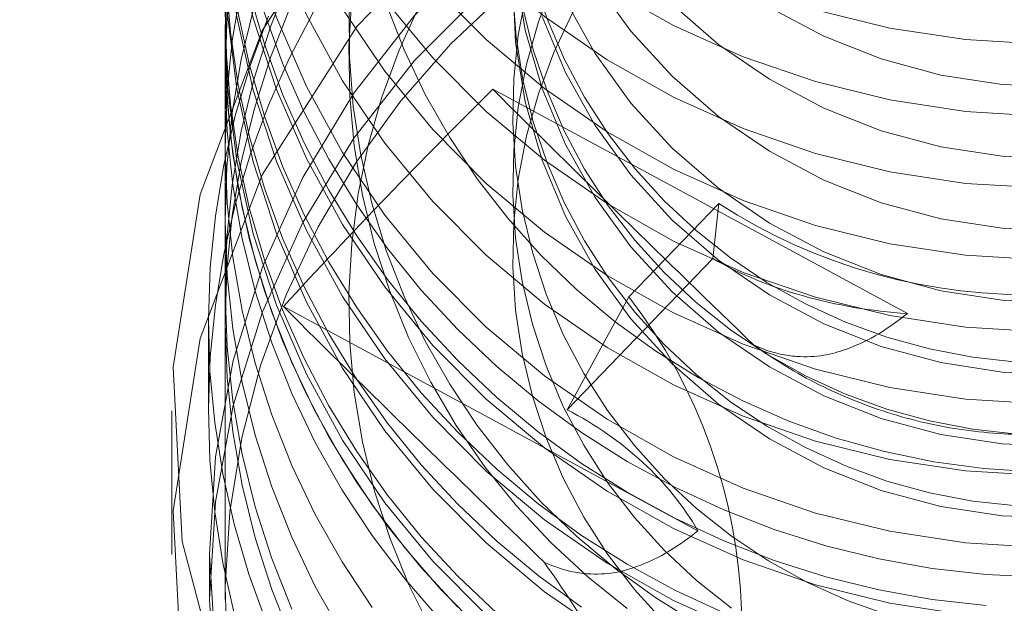
# Model space of a CAD drawing. Units: inches. Extents: x 2.25 to 9.72, y 1.04 to 8.25.
# Drawn here: x 4.09 to 4.09, y 2.42 to 2.43 of the extents above; entities that cross this region are included whole.
import ezdxf

# ---------------------------------------------------------------- set-up
doc = ezdxf.new("R2010")
doc.units = ezdxf.units.IN
doc.header["$MEASUREMENT"] = 0

msp = doc.modelspace()

# ---------------------------------------------------------------- linework, layer by layer
at = {"color": 7, "linetype": 'Continuous', "lineweight": 15}
for p, q in [((4.086308254093163, 2.425510739998793), (4.086308254093163, 2.421903413099824)), ((4.087987406704801, 2.425103896912285), (4.090588429031173, 2.423696829581642)), ((4.089404589023668, 2.424386725999898), (4.088840461866493, 2.423801523687431)), ((4.089404589023668, 2.424386725999898), (4.089367063017665, 2.424041906485516)), ((4.088453447565572, 2.423094159389015), (4.089367063017665, 2.424041906485516)), ((4.088840461866493, 2.423801523687431), (4.088453447565572, 2.423094159389015)), ((4.086673820824188, 2.423741236942486), (4.089274843150559, 2.422334169611843)), ((4.086204087426498, 2.423646202907888), (4.086204087426498, 2.423087067238548)), ((4.08597492075983, 2.423087067238548), (4.08597492075983, 2.422185235513806)), ((4.086210415524202, 2.422185235513806), (4.086210415524202, 2.421903413099824))]:
    msp.add_line(p, q, dxfattribs=at)
at = {"color": 7, "linetype": 'Continuous', "lineweight": 15, "flags": 128}
for points in [[(4.086308911179466, 2.430100667380625), (4.086323492866768, 2.429631208948737), (4.08638238020582, 2.429165066680098), (4.08648507079061, 2.428706217536186), (4.086630688501272, 2.428258576256112), (4.086817990978847, 2.427825961957443), (4.087045380224634, 2.42741206555284), (4.087310916233764, 2.427020418260491), (4.087612333546632, 2.426654361477004), (4.087947060577003, 2.426317018269788), (4.088312241551874, 2.426011266732142), (4.088704760875925, 2.42573971542838), (4.089121269712685, 2.425504681138481), (4.089558214555614, 2.425308169092135), (4.090011867545374, 2.425151855860832), (4.09047835827461, 2.425037075053949), (4.090953706808902, 2.42496480594086), (4.091433857642157, 2.424935665096153)], [(4.086323492866768, 2.430082124811108), (4.08638238020582, 2.429615982542469), (4.08648507079061, 2.429157133398557), (4.086630688501272, 2.428709492118483), (4.086817990978847, 2.428276877819814), (4.087045380224634, 2.427862981415211), (4.087310916233764, 2.427471334122862), (4.087612333546632, 2.427105277339375), (4.087947060577003, 2.426767934132159), (4.088312241551873, 2.426462182594512), (4.088704760875925, 2.426190631290751), (4.089121269712685, 2.425955597000852), (4.089558214555614, 2.425759084954506), (4.090011867545374, 2.425602771723204), (4.09047835827461, 2.425487990916321), (4.090953706808902, 2.42541572180323), (4.091433857642157, 2.425386580958524)], [(4.087410627900772, 2.429991877668732), (4.087132483463243, 2.429608662619942), (4.086891742654939, 2.429202026705684), (4.08669045939155, 2.428775439200201), (4.086530350950911, 2.42833253959768), (4.086412783321784, 2.427877106561368), (4.086338759549728, 2.427413025685349), (4.086308911179466, 2.426944256344027), (4.086323492866768, 2.42647479791214), (4.08638238020582, 2.4260086556435), (4.08648507079061, 2.425549806499589), (4.086630688501272, 2.425102165219514), (4.086817990978847, 2.424669550920846), (4.087045380224634, 2.424255654516243), (4.087310916233764, 2.423864007223894), (4.087612333546632, 2.423497950440407), (4.087947060577003, 2.42316060723319), (4.088312241551874, 2.422854855695544), (4.088704760875925, 2.422583304391783), (4.089121269712685, 2.422348270101884), (4.089558214555614, 2.422151758055537), (4.090011867545374, 2.421995444824235), (4.09047835827461, 2.421880664017352), (4.090953706808902, 2.421808394904262)], [(4.088480792041512, 2.42994529569406), (4.088325020925295, 2.429597643094057), (4.088210856759292, 2.429234920918138), (4.088139787848, 2.428861857804579), (4.088112740683363, 2.428483317201592), (4.088130067866535, 2.428104233964838), (4.088191543511186, 2.427729550024045), (4.088296366188272, 2.427364149957383), (4.088443169373892, 2.42701279731353), (4.088630039264015, 2.426680072511523), (4.088854539723842, 2.426370313127993), (4.089113744046551, 2.426087557350221), (4.089404273107393, 2.425835491332188), (4.089722339415752, 2.425617401139925), (4.09006379649088, 2.425436129912615), (4.090424192917612, 2.425294040797923), (4.090798830377368, 2.425192986144758), (4.091182824897929, 2.425134283355066), (4.091571170523473, 2.425118697709486)], [(4.087723802937253, 2.429897486534003), (4.087410627900772, 2.429540961806361), (4.087132483463243, 2.429157746757571), (4.086891742654939, 2.428751110843313), (4.08669045939155, 2.42832452333783), (4.086530350950911, 2.427881623735309), (4.086412783321784, 2.427426190698997), (4.086338759549728, 2.426962109822978), (4.086308911179466, 2.426493340481656), (4.086323492866768, 2.426023882049769), (4.08638238020582, 2.42555773978113), (4.08648507079061, 2.425098890637218), (4.086630688501272, 2.424651249357143), (4.086817990978847, 2.424218635058474), (4.087045380224634, 2.423804738653871), (4.087310916233764, 2.423413091361523), (4.087612333546632, 2.423047034578035), (4.087947060577003, 2.422709691370819), (4.088312241551873, 2.422403939833173), (4.088704760875925, 2.422132388529412), (4.089121269712685, 2.421897354239513), (4.089558214555614, 2.421700842193166)], [(4.088845437436489, 2.429875961736977), (4.088444281138099, 2.429616719991517), (4.088069336673698, 2.429322447472487), (4.087723802937253, 2.428995654809261), (4.087410627900772, 2.428639130081619), (4.087132483463243, 2.428255915032829), (4.086891742654939, 2.427849279118571), (4.08669045939155, 2.427422691613088), (4.086530350950911, 2.426979792010567), (4.086412783321784, 2.426524358974255), (4.086338759549728, 2.426060278098236), (4.086308911179466, 2.425591508756914), (4.086323492866768, 2.425122050325026), (4.08638238020582, 2.424655908056387), (4.08648507079061, 2.424197058912476), (4.086630688501272, 2.423749417632401), (4.086817990978847, 2.423316803333732), (4.087045380224634, 2.422902906929129), (4.087310916233764, 2.422511259636781), (4.087612333546632, 2.422145202853293), (4.087947060577003, 2.421807859646077)], [(4.088676139393224, 2.42982243067247), (4.088480792041512, 2.429494379831689), (4.088325020925295, 2.429146727231686), (4.088210856759292, 2.428784005055767), (4.088139787848, 2.428410941942208), (4.088112740683363, 2.42803240133922), (4.088130067866535, 2.427653318102468), (4.088191543511186, 2.427278634161674), (4.088296366188272, 2.426913234095012), (4.088443169373892, 2.426561881451159), (4.088630039264015, 2.426229156649152), (4.088854539723842, 2.425919397265622), (4.089113744046551, 2.425636641487849), (4.089404273107393, 2.425384575469817), (4.089722339415752, 2.425166485277555), (4.09006379649088, 2.424985214050244), (4.090424192917612, 2.424843124935553), (4.090798830377368, 2.424742070282387), (4.091182824897929, 2.424683367492695), (4.091571170523473, 2.424667781847115)], [(4.088069336673698, 2.429773363334858), (4.087723802937253, 2.429446570671632), (4.087410627900772, 2.42909004594399), (4.087132483463243, 2.4287068308952), (4.086891742654939, 2.428300194980942), (4.08669045939155, 2.427873607475459), (4.086530350950911, 2.427430707872938), (4.086412783321784, 2.426975274836626), (4.086338759549728, 2.426511193960607), (4.086308911179466, 2.426042424619285), (4.086323492866768, 2.425572966187398), (4.08638238020582, 2.425106823918759), (4.08648507079061, 2.424647974774847), (4.086630688501272, 2.424200333494773), (4.086817990978847, 2.423767719196103), (4.087045380224634, 2.4233538227915), (4.087310916233764, 2.422962175499152), (4.087612333546632, 2.422596118715665), (4.087947060577003, 2.422258775508448), (4.088312241551874, 2.421953023970802), (4.088704760875925, 2.421681472667041)], [(4.089471798153004, 2.42974598262273), (4.089174893459973, 2.429501100065536), (4.088908516328955, 2.429224771384888), (4.088676139393224, 2.428920598947728), (4.088480792041512, 2.428592548106947), (4.088325020925295, 2.428244895506944), (4.088210856759292, 2.427882173331025), (4.088139787848, 2.427509110217466), (4.088112740683363, 2.427130569614478), (4.088130067866535, 2.426751486377726), (4.088191543511186, 2.426376802436931), (4.088296366188272, 2.42601140237027), (4.088443169373892, 2.425660049726417), (4.088630039264015, 2.42532732492441), (4.088854539723842, 2.42501756554088), (4.089113744046551, 2.424734809763108), (4.089404273107393, 2.424482743745075), (4.089722339415752, 2.424264653552812), (4.09006379649088, 2.424083382325502), (4.090424192917612, 2.42394129321081), (4.090798830377368, 2.423840238557645), (4.091182824897929, 2.423781535767953), (4.091571170523473, 2.423765950122373)], [(4.088703195801256, 2.429665940949849), (4.088416719668016, 2.429472925442405), (4.088144088296692, 2.429261660030515), (4.087886519325168, 2.429033088276797), (4.087645163118997, 2.428788231038188), (4.087421097633585, 2.428528181906555), (4.087215323599784, 2.428254102324449), (4.08702876005438, 2.427967216397817), (4.086862240235457, 2.42766880542885), (4.08671650786095, 2.427360202193376), (4.08659221380702, 2.427042784988358), (4.086489913201083, 2.426717971476089), (4.086410062942481, 2.426387212352564), (4.086353019661852, 2.426051984868323), (4.086319038128336, 2.425713786230686), (4.086308270111709, 2.42537412691687), (4.086320763704548, 2.425034523927822), (4.086356463107435, 2.424696494012932), (4.08641520887817, 2.424361546895858), (4.086496738643881, 2.424031178531735)], [(4.086530350950911, 2.429685287184793), (4.086412783321784, 2.429229854148481), (4.086338759549728, 2.428765773272462), (4.086308911179466, 2.42829700393114), (4.086323492866768, 2.427827545499253), (4.08638238020582, 2.427361403230614), (4.08648507079061, 2.426902554086702), (4.086630688501272, 2.426454912806628), (4.086817990978847, 2.426022298507958), (4.087045380224634, 2.425608402103356), (4.087310916233764, 2.425216754811007), (4.087612333546632, 2.42485069802752), (4.087947060577003, 2.424513354820304), (4.088312241551873, 2.424207603282657), (4.088704760875925, 2.423936051978896), (4.089121269712685, 2.423701017688997), (4.089558214555614, 2.423504505642651), (4.090011867545374, 2.423348192411348), (4.09047835827461, 2.423233411604465), (4.090953706808902, 2.423161142491375), (4.091433857642156, 2.423132001646669)], [(4.086412783321784, 2.429680770010852), (4.086338759549728, 2.429216689134833), (4.086308911179466, 2.428747919793512), (4.086323492866768, 2.428278461361624), (4.08638238020582, 2.427812319092985), (4.08648507079061, 2.427353469949073), (4.086630688501272, 2.426905828668999), (4.086817990978847, 2.42647321437033), (4.087045380224634, 2.426059317965727), (4.087310916233764, 2.425667670673378), (4.087612333546632, 2.425301613889891), (4.087947060577003, 2.424964270682675), (4.088312241551873, 2.424658519145029), (4.088704760875925, 2.424386967841267), (4.089121269712685, 2.424151933551368), (4.089558214555614, 2.423955421505022), (4.090011867545374, 2.42379910827372), (4.09047835827461, 2.423684327466836), (4.090953706808902, 2.423612058353746), (4.091433857642156, 2.42358291750904)], [(4.08669045939155, 2.429677270924943), (4.086530350950911, 2.429234371322422), (4.086412783321784, 2.42877893828611), (4.086338759549728, 2.428314857410091), (4.086308911179466, 2.427846088068769), (4.086323492866768, 2.427376629636881), (4.086382380205821, 2.426910487368243), (4.08648507079061, 2.426451638224331), (4.086630688501272, 2.426003996944257), (4.086817990978847, 2.425571382645587), (4.087045380224634, 2.425157486240984), (4.087310916233764, 2.424765838948636), (4.087612333546632, 2.424399782165149), (4.087947060577003, 2.424062438957932), (4.088312241551874, 2.423756687420286), (4.088704760875925, 2.423485136116525), (4.089121269712685, 2.423250101826626), (4.089558214555614, 2.423053589780279), (4.090011867545374, 2.422897276548977), (4.09047835827461, 2.422782495742094), (4.090953706808902, 2.422710226629004), (4.091433857642157, 2.422681085784298)], [(4.086338759549728, 2.429667604997204), (4.086308911179466, 2.429198835655883), (4.086323492866768, 2.428729377223995), (4.08638238020582, 2.428263234955356), (4.08648507079061, 2.427804385811444), (4.086630688501272, 2.42735674453137), (4.086817990978847, 2.426924130232701), (4.087045380224634, 2.426510233828098), (4.087310916233764, 2.426118586535749), (4.087612333546632, 2.425752529752262), (4.087947060577003, 2.425415186545045), (4.088312241551873, 2.425109435007399), (4.088704760875925, 2.424837883703638), (4.089121269712685, 2.424602849413739), (4.089558214555614, 2.424406337367393), (4.090011867545374, 2.424250024136091), (4.09047835827461, 2.424135243329208), (4.090953706808902, 2.424062974216117), (4.091433857642157, 2.424033833371411)], [(4.087900978929353, 2.429691565703902), (4.087663531653892, 2.429452862548087), (4.087442583754781, 2.429199508797355), (4.087239081364844, 2.428932589351363), (4.087053895912558, 2.428653247200157), (4.08688782039046, 2.428362678529714), (4.086741565959431, 2.42806212759969), (4.086615758903399, 2.427752881415308), (4.086510937947492, 2.427436264216207), (4.086427551951135, 2.427113631805839), (4.086365957985967, 2.42678636574572), (4.086326419806801, 2.42645586743936), (4.086309106722193, 2.426123552131247), (4.086314092869427, 2.425790842846546), (4.086341356897056, 2.425459164297496)], [(4.088421238167748, 2.429670082827333), (4.088153908795477, 2.429463680238871), (4.087900978929353, 2.429240649841531), (4.087663531653892, 2.429001946685716), (4.087442583754781, 2.428748592934984), (4.087239081364844, 2.428481673488992), (4.087053895912558, 2.428202331337786), (4.08688782039046, 2.427911762667343), (4.086741565959431, 2.427611211737319), (4.086615758903399, 2.427301965552937), (4.086510937947492, 2.426985348353836), (4.086427551951135, 2.426662715943468), (4.086365957985967, 2.426335449883349), (4.086326419806801, 2.426004951576989), (4.086309106722193, 2.425672636268875), (4.086314092869427, 2.425339926984176), (4.086341356897056, 2.425008248435125)], [(4.088701822300751, 2.429665079938527), (4.088421238167748, 2.429476189006514), (4.088153908795477, 2.429269786418051), (4.087900978929353, 2.429046756020712), (4.087663531653892, 2.428808052864896), (4.087442583754781, 2.428554699114164), (4.087239081364844, 2.428287779668173), (4.087053895912558, 2.428008437516967), (4.08688782039046, 2.427717868846524), (4.086741565959431, 2.4274173179165), (4.086615758903399, 2.427108071732118), (4.086510937947492, 2.426791454533016), (4.086427551951135, 2.426468822122649), (4.086365957985967, 2.42614155606253), (4.086326419806801, 2.42581105775617), (4.086309106722193, 2.425478742448056), (4.086314092869427, 2.425146033163356), (4.086341356897056, 2.424814354614306)], [(4.090395911625587, 2.429670539281396), (4.09009282824834, 2.4295818186495), (4.089797000021509, 2.429472214868142), (4.089509934417928, 2.429342286453068), (4.089233094258114, 2.429192695489701), (4.088967890256063, 2.429024204259298), (4.088715673830579, 2.42883767135455), (4.088477730218751, 2.428634047304381), (4.088255271926687, 2.428414369730277), (4.088049432550849, 2.4281797580588), (4.087861261001515, 2.42793140781725), (4.087691716157766, 2.427670584541531), (4.087541661981263, 2.427398617327271), (4.087411863113696, 2.427116892057052), (4.08730298098034, 2.426826844338275), (4.087215570419588, 2.42652995218763), (4.087150076855622, 2.426227728499462), (4.087106834028631, 2.425921713336411), (4.08708606229415, 2.425613466081602), (4.087087867500176, 2.425304557492389), (4.087112240447794, 2.424996561696136)], [(4.088908516328955, 2.429675687247259), (4.088676139393224, 2.429371514810099), (4.088480792041512, 2.429043463969318), (4.088325020925295, 2.428695811369315), (4.088210856759292, 2.428333089193396), (4.088139787848, 2.427960026079837), (4.088112740683363, 2.427581485476849), (4.088130067866535, 2.427202402240097), (4.088191543511186, 2.426827718299303), (4.088296366188272, 2.426462318232641), (4.088443169373892, 2.426110965588788), (4.088630039264015, 2.425778240786781), (4.088854539723842, 2.425468481403251), (4.089113744046551, 2.425185725625479), (4.089404273107393, 2.424933659607446), (4.089722339415752, 2.424715569415183), (4.09006379649088, 2.424534298187873), (4.090424192917612, 2.424392209073182), (4.090798830377368, 2.424291154420016), (4.091182824897929, 2.424232451630324), (4.091571170523473, 2.424216865984743)], [(4.089002237224453, 2.429645950677917), (4.088703195801256, 2.429472047129029), (4.088416719668016, 2.429279031621585), (4.088144088296692, 2.429067766209696), (4.087886519325168, 2.428839194455978), (4.087645163118997, 2.428594337217369), (4.087421097633585, 2.428334288085736), (4.087215323599784, 2.42806020850363), (4.08702876005438, 2.427773322576998), (4.086862240235457, 2.427474911608031), (4.08671650786095, 2.427166308372556), (4.08659221380702, 2.426848891167539), (4.086489913201083, 2.42652407765527), (4.086410062942481, 2.426193318531745), (4.086353019661852, 2.425858091047503), (4.086319038128336, 2.425519892409867), (4.086308270111709, 2.425180233096051), (4.086320763704548, 2.424840630107003), (4.086356463107435, 2.424502600192112), (4.08641520887817, 2.424167653075038), (4.086496738643881, 2.423837284710915)], [(4.086891742654938, 2.429652942568055), (4.08669045939155, 2.429226355062572), (4.086530350950911, 2.428783455460051), (4.086412783321784, 2.428328022423739), (4.086338759549728, 2.42786394154772), (4.086308911179466, 2.427395172206399), (4.086323492866768, 2.426925713774511), (4.08638238020582, 2.426459571505872), (4.08648507079061, 2.42600072236196), (4.086630688501272, 2.425553081081885), (4.086817990978847, 2.425120466783217), (4.087045380224634, 2.424706570378614), (4.087310916233764, 2.424314923086265), (4.087612333546632, 2.423948866302778), (4.087947060577003, 2.423611523095562), (4.088312241551873, 2.423305771557915), (4.088704760875925, 2.423034220254154), (4.089121269712685, 2.422799185964255), (4.089558214555614, 2.422602673917909), (4.090011867545374, 2.422446360686607), (4.09047835827461, 2.422331579879724), (4.090953706808902, 2.422259310766633), (4.091433857642156, 2.422230169921927)], [(4.086308911179466, 2.429649751518254), (4.086323492866768, 2.429180293086366), (4.08638238020582, 2.428714150817727), (4.08648507079061, 2.428255301673815), (4.086630688501272, 2.427807660393741), (4.086817990978847, 2.427375046095072), (4.087045380224634, 2.426961149690469), (4.087310916233764, 2.42656950239812), (4.087612333546632, 2.426203445614633), (4.087947060577003, 2.425866102407416), (4.088312241551873, 2.425560350869771), (4.088704760875925, 2.425288799566009), (4.089121269712685, 2.42505376527611), (4.089558214555614, 2.424857253229764), (4.090011867545374, 2.424700939998461), (4.09047835827461, 2.424586159191578), (4.090953706808902, 2.424513890078488), (4.091433857642156, 2.424484749233782)], [(4.091340995660151, 2.429125088239233), (4.091064482432577, 2.429100071447006), (4.090790977889145, 2.429053133750976), (4.090522302157468, 2.428984587513767), (4.09026024323021, 2.428894888899278), (4.090006545066295, 2.428784634836989), (4.089762895985149, 2.428654559049495), (4.089530917431206, 2.428505527169698), (4.089312153183469, 2.428338530980173), (4.089108059081914, 2.428154681813007), (4.088919993339113, 2.427955203154075), (4.088749207501555, 2.42774142250094), (4.088596838120812, 2.427514762528577), (4.088463899189974, 2.427276731621707), (4.088351275395692, 2.427028913836742), (4.088259716230735, 2.426772958360154), (4.08818983100624, 2.426510568533411), (4.088142084796845, 2.426243490517518), (4.088116795345698, 2.425973501672605), (4.088114130949921, 2.425702398729891), (4.088134109340631, 2.42543198583473)], [(4.096491920916618, 2.425469734816855), (4.095898802968693, 2.426398748544819), (4.095126276601583, 2.427192181650997), (4.094205969135523, 2.4278175508908), (4.093175558066307, 2.428249253574071), (4.092077228544177, 2.428469615742234), (4.090955946308816, 2.428469615742234), (4.089857616786686, 2.428249253574071), (4.08882720571747, 2.4278175508908), (4.087906898251411, 2.427192181650997), (4.087134371884301, 2.426398748544819), (4.086541253936375, 2.425469734816855), (4.086151826726113, 2.424443174398285), (4.085982033449257, 2.423361094793258), (4.086038825462512, 2.422267796467946), (4.086319877694182, 2.421208039184242), (4.08681368383288, 2.420225209529857), (4.087500027397269, 2.419359544666321), (4.08835080940118, 2.418646485014856), (4.089331198729411, 2.418115223321376), (4.090401058127672, 2.417787509502031), (4.091516587426496, 2.417676760199092)], [(4.091442284040846, 2.428290017237202), (4.091161495313854, 2.428272678289257), (4.090883132226052, 2.42823276084608), (4.090609096279583, 2.428170537584287), (4.090341259417832, 2.428086433551847), (4.090081451238146, 2.427981023264584), (4.089831446493837, 2.427855026781642), (4.089592952970807, 2.42770930478676), (4.089367599821649, 2.427544852708923), (4.089156926436877, 2.427362793922574), (4.08896237192933, 2.42716437207383), (4.088785265303568, 2.426950942585115), (4.088626816377431, 2.42672396339625), (4.088488107517747, 2.426484985005251), (4.088370086246679, 2.426235639876848), (4.088273558769179, 2.425977631291102), (4.088199184465797, 2.425712721708269), (4.088147471388437, 2.425442720729416), (4.088118772789857, 2.425169472735005), (4.088113284710584, 2.424894844285908), (4.088131044639765, 2.424620711372903), (4.088171931259073, 2.424348946601751), (4.088235665271442, 2.424081406401406)], [(4.091442284040846, 2.42783910137483), (4.091161495313854, 2.427821762426885), (4.090883132226052, 2.427781844983709), (4.090609096279583, 2.427719621721916), (4.090341259417832, 2.427635517689476), (4.090081451238146, 2.427530107402212), (4.089831446493837, 2.427404110919271), (4.089592952970807, 2.427258388924388), (4.089367599821649, 2.427093936846551), (4.089156926436877, 2.426911878060202), (4.08896237192933, 2.426713456211459), (4.088785265303568, 2.426500026722743), (4.088626816377431, 2.426273047533879), (4.088488107517747, 2.42603406914288), (4.088370086246679, 2.425784724014477), (4.088273558769179, 2.425526715428731), (4.088199184465797, 2.425261805845897), (4.088147471388437, 2.424991804867044), (4.088118772789858, 2.424718556872634), (4.088113284710584, 2.424443928423537), (4.088131044639765, 2.424169795510531), (4.088171931259073, 2.42389803073938), (4.088235665271442, 2.423630490539035)], [(4.096491920916618, 2.424567903092114), (4.095898802968693, 2.425496916820077), (4.095126276601583, 2.426290349926255), (4.094205969135523, 2.426915719166058), (4.093175558066307, 2.427347421849329), (4.092077228544177, 2.427567784017492), (4.090955946308816, 2.427567784017492), (4.089857616786686, 2.427347421849329), (4.08882720571747, 2.426915719166058), (4.087906898251411, 2.426290349926255), (4.087134371884301, 2.425496916820077), (4.086541253936375, 2.424567903092114), (4.086151826726113, 2.423541342673543), (4.085982033449257, 2.422459263068517), (4.086038825462512, 2.421365964743204), (4.086319877694182, 2.420306207459499), (4.08681368383288, 2.419323377805115), (4.087500027397269, 2.418457712941578), (4.08835080940118, 2.417744653290114), (4.089331198729411, 2.417213391596634), (4.090401058127672, 2.41688567777729), (4.091516587426496, 2.41677492847435)], [(4.091442284040846, 2.427388185512459), (4.091161495313854, 2.427370846564514), (4.090883132226052, 2.427330929121339), (4.090609096279583, 2.427268705859545), (4.090341259417832, 2.427184601827105), (4.090081451238146, 2.427079191539841), (4.089831446493837, 2.4269531950569), (4.089592952970807, 2.426807473062018), (4.089367599821649, 2.42664302098418), (4.089156926436877, 2.426460962197832), (4.08896237192933, 2.426262540349088), (4.088785265303568, 2.426049110860372), (4.088626816377431, 2.425822131671508), (4.088488107517747, 2.425583153280509), (4.088370086246679, 2.425333808152106), (4.088273558769179, 2.425075799566359), (4.088199184465797, 2.424810889983527), (4.088147471388437, 2.424540889004674), (4.088118772789857, 2.424267641010263), (4.088113284710584, 2.423993012561166), (4.088131044639765, 2.423718879648161), (4.088171931259073, 2.423447114877009), (4.088235665271442, 2.423179574676664)], [(4.086210415524202, 2.422185235513806), (4.08624765903532, 2.422797937191002), (4.086358866751417, 2.423402037879709), (4.086542477559928, 2.423989057330463), (4.086795913967583, 2.424550755076937), (4.087115618282757, 2.425079246114027), (4.087497102557666, 2.42556711158604), (4.087935011589314, 2.426007502931162), (4.088423198094805, 2.426394238020258), (4.08895480900572, 2.426721887940411), (4.089522381670175, 2.426985853204959), (4.090117948612096, 2.427182428320207), (4.090733149377116, 2.427308853802435), (4.091359347895033, 2.427363354915)], [(4.086210415524202, 2.421903413099824), (4.08624765903532, 2.42251611477702), (4.086358866751417, 2.423120215465727), (4.086542477559928, 2.423707234916481), (4.086795913967583, 2.424268932662955), (4.087115618282757, 2.424797423700045), (4.087497102557666, 2.425285289172058), (4.087935011589314, 2.42572568051718), (4.088423198094805, 2.426112415606276), (4.08895480900572, 2.426440065526429), (4.089522381670175, 2.426704030790977), (4.090117948612096, 2.426900605906225), (4.090733149377116, 2.427027031388453), (4.091359347895033, 2.427081532501018)], [(4.087723802937253, 2.425388327910293), (4.088069336673698, 2.425715120573519), (4.088444281138099, 2.426009393092549), (4.088845437436489, 2.426268634838009), (4.089269383044773, 2.426490634050733), (4.089712501008498, 2.426673496711712), (4.09017101080144, 2.426815662701199), (4.090641000579709, 2.426915919109097), (4.091118460556233, 2.426973410583083), (4.091599317210838, 2.426987646626174), (4.092079468044092, 2.426958505781468), (4.092554816578383, 2.426886236668377), (4.09302130730762, 2.426771455861494), (4.09347496029738, 2.426615142630193), (4.093911905140309, 2.426418630583846), (4.094328413977068, 2.426183596293947), (4.094720933301121, 2.425912044990186), (4.095086114275991, 2.42560629345254), (4.095420841306361, 2.425268950245323), (4.09572225861923, 2.424902893461836), (4.09598779462836, 2.424511246169487), (4.096215183874147, 2.424097349764884), (4.096402486351721, 2.423664735466215), (4.096548104062384, 2.423217094186141)], [(4.086341356897056, 2.426554889843058), (4.086390782056328, 2.426225662328124), (4.086462156701123, 2.425900295650069), (4.086555175194255, 2.425580183078961), (4.086669439216255, 2.425266695385972), (4.086804459471039, 2.424961174973533), (4.086959657781146, 2.424664930126953), (4.087134369563588, 2.424379229412146), (4.08732784667569, 2.424105296243434), (4.087539260618753, 2.4238443036447), (4.087767706085818, 2.423597369226322), (4.088012204838322, 2.423365550399387), (4.088271709895071, 2.423149839847703), (4.088545110015573, 2.422951161276969), (4.088831234458537, 2.422770365459326), (4.089128857995173, 2.422608226590221), (4.089436706155806, 2.422465438973184), (4.089753460687348, 2.422342614046713), (4.090077765198267, 2.422240277765998), (4.09040823096686, 2.422158868350705), (4.090743442887971, 2.422098734408448), (4.091081965532691, 2.422060133442001), (4.091422349295085, 2.422043230746626)], [(4.087112240447794, 2.426543203104068), (4.087159056938048, 2.426237689576752), (4.087228078404835, 2.425936215145279), (4.087318953130583, 2.425640316054247), (4.08743121803852, 2.425351500137599), (4.087564301052407, 2.425071239135042), (4.087717524011711, 2.424800961192405), (4.087890106127354, 2.42454204358413), (4.088081167960433, 2.424295805694999), (4.088289735903643, 2.424063502296853), (4.088514747142552, 2.42384631715456), (4.088755055071466, 2.423645356993821), (4.08900943513626, 2.423461645861552), (4.089276591074435, 2.423296119907573), (4.089555161520567, 2.423149622614202), (4.089843726943516, 2.423022900498067), (4.090140816880034, 2.422916599306024), (4.090444917427901, 2.422831260724582), (4.090754478960431, 2.42276731961959), (4.091067924023014, 2.422725101820262), (4.091383655371459, 2.422704822458828)], [(4.086341356897056, 2.426360996022238), (4.086390782056328, 2.426031768507304), (4.086462156701123, 2.42570640182925), (4.086555175194255, 2.425386289258141), (4.086669439216255, 2.425072801565153), (4.086804459471039, 2.424767281152714), (4.086959657781147, 2.424471036306134), (4.087134369563588, 2.424185335591326), (4.087327846675691, 2.423911402422615), (4.087539260618753, 2.423650409823881), (4.087767706085818, 2.423403475405502), (4.088012204838322, 2.423171656578568), (4.088271709895071, 2.422955946026884), (4.088545110015573, 2.42275726745615), (4.088831234458538, 2.422576471638507), (4.089128857995173, 2.422414332769402), (4.089436706155806, 2.422271545152365), (4.089753460687348, 2.422148720225893), (4.090077765198267, 2.422046383945178), (4.09040823096686, 2.421964974529886), (4.090743442887971, 2.421904840587629), (4.091081965532691, 2.421866239621181)], [(4.088134109340631, 2.426333817559473), (4.088176597564932, 2.426065894265068), (4.088241312870703, 2.42580224355674), (4.088327824588259, 2.425544619986452), (4.088435556996396, 2.425294737996561), (4.088563793153711, 2.42505426051048), (4.088711679669735, 2.424824787866204), (4.088878232384102, 2.424607847166321), (4.089062342915978, 2.424404882115395), (4.089262786040151, 2.424217243412353), (4.089478227840698, 2.424046179761807), (4.089707234587983, 2.423892829564126), (4.089948282279887, 2.423758213339575), (4.090199766783789, 2.423643226936919), (4.090460014511807, 2.423548635571696), (4.090727293558252, 2.423475068733835), (4.090999825225165, 2.423423015998504), (4.091275795859267, 2.423392823768069)], [(4.086341356897056, 2.425910080159867), (4.086390782056328, 2.425580852644933), (4.086462156701123, 2.425255485966879), (4.086555175194255, 2.42493537339577), (4.086669439216255, 2.424621885702781), (4.086804459471039, 2.424316365290343), (4.086959657781146, 2.424020120443763), (4.087134369563588, 2.423734419728955), (4.08732784667569, 2.423460486560243), (4.087539260618753, 2.42319949396151), (4.087767706085818, 2.422952559543131), (4.088012204838322, 2.422720740716197), (4.088271709895071, 2.422505030164513), (4.088545110015573, 2.422306351593778), (4.088831234458537, 2.422125555776136), (4.089128857995173, 2.421963416907031), (4.089436706155806, 2.421820629289994)], [(4.088130067866535, 2.425849654652983), (4.088191543511186, 2.42547497071219), (4.088296366188272, 2.425109570645528), (4.088443169373892, 2.424758218001675), (4.088630039264015, 2.424425493199668), (4.088854539723843, 2.424115733816138), (4.089113744046551, 2.423832978038365), (4.089404273107393, 2.423580912020333), (4.089722339415752, 2.42336282182807), (4.09006379649088, 2.42318155060076), (4.090424192917612, 2.423039461486069), (4.090798830377368, 2.422938406832903), (4.091182824897929, 2.422879704043211), (4.091571170523473, 2.42286411839763)], [(4.088134109340631, 2.425882901697101), (4.088176597564932, 2.425614978402697), (4.088241312870703, 2.425351327694369), (4.088327824588259, 2.425093704124081), (4.088435556996396, 2.424843822134189), (4.088563793153711, 2.424603344648109), (4.088711679669735, 2.424373872003833), (4.088878232384102, 2.42415693130395), (4.089062342915978, 2.423953966253024), (4.089262786040151, 2.423766327549982), (4.089478227840698, 2.423595263899435), (4.089707234587983, 2.423441913701754), (4.089948282279887, 2.423307297477204), (4.090199766783789, 2.423192311074548), (4.090460014511807, 2.423097719709325), (4.090727293558252, 2.423024152871464), (4.090999825225165, 2.422972100136133), (4.091275795859267, 2.422941907905698)], [(4.086716507860951, 2.425813560785443), (4.08659221380702, 2.425496143580425), (4.086489913201083, 2.425171330068157), (4.086410062942481, 2.424840570944632), (4.086353019661852, 2.42450534346039), (4.086319038128336, 2.424167144822754), (4.086308270111709, 2.423827485508937), (4.086320763704548, 2.423487882519889), (4.086356463107435, 2.423149852604999), (4.08641520887817, 2.422814905487925), (4.086496738643881, 2.422484537123802)], [(4.088112740683363, 2.425777822027365), (4.088130067866535, 2.425398738790612), (4.088191543511186, 2.425024054849818), (4.088296366188272, 2.424658654783157), (4.088443169373892, 2.424307302139304), (4.088630039264015, 2.423974577337297), (4.088854539723842, 2.423664817953767), (4.089113744046551, 2.423382062175994), (4.089404273107393, 2.423129996157961), (4.089722339415752, 2.422911905965699), (4.09006379649088, 2.422730634738389), (4.090424192917612, 2.422588545623697), (4.090798830377368, 2.422487490970532), (4.091182824897929, 2.42242878818084), (4.091571170523473, 2.422413202535259)], [(4.086410062942481, 2.425742402669374), (4.086353019661852, 2.425407175185132), (4.086319038128336, 2.425068976547496), (4.086308270111709, 2.424729317233679), (4.086320763704548, 2.424389714244632), (4.086356463107435, 2.424051684329742), (4.08641520887817, 2.423716737212668), (4.086496738643881, 2.423386368848544)], [(4.087102510698404, 2.425684135684267), (4.087084871289544, 2.425372147804638), (4.087090336796576, 2.425059730555942), (4.08711887872488, 2.424748512737056), (4.087170348270058, 2.42444011689358), (4.087244477093732, 2.424136150858646)], [(4.086863539242526, 2.425589852818468), (4.086712313716312, 2.425300830085118), (4.086579899846287, 2.425003139122591), (4.086466816113358, 2.424697945572226), (4.08637350530918, 2.424386444452556), (4.086300332802357, 2.424069855480096), (4.086247585107793, 2.423749418293395), (4.086215468764825, 2.423426387599106), (4.086204109528487, 2.423102028259045), (4.086213551877103, 2.42277761033748), (4.086243758838131, 2.422454404128065), (4.086294612132929, 2.422133675179863), (4.086365912639891, 2.42181667934195)], [(4.086489913201083, 2.425622245930527), (4.086410062942481, 2.425291486807003), (4.086353019661852, 2.424956259322761), (4.086319038128336, 2.424618060685124), (4.086308270111709, 2.424278401371308), (4.086320763704548, 2.42393879838226), (4.086356463107435, 2.42360076846737), (4.08641520887817, 2.423265821350296), (4.086496738643881, 2.422935452986172)], [(4.08671650786095, 2.425619666964623), (4.08659221380702, 2.425302249759606), (4.086489913201083, 2.424977436247337), (4.086410062942481, 2.424646677123812), (4.086353019661852, 2.42431144963957), (4.086319038128336, 2.423973251001934), (4.086308270111709, 2.423633591688117), (4.086320763704548, 2.42329398869907), (4.086356463107435, 2.42295595878418), (4.08641520887817, 2.422621011667106), (4.086496738643881, 2.422290643302982)], [(4.087529891024248, 2.425634614846977), (4.087400485785016, 2.425348832122998), (4.087292539993841, 2.42505467811497), (4.087206616430094, 2.424753686405689), (4.087143163059451, 2.424447426226555), (4.087102510698404, 2.424137494276335), (4.087084871289544, 2.423825506396705), (4.087090336796576, 2.42351308914801), (4.08711887872488, 2.423201871329123), (4.087170348270058, 2.422893475485647), (4.087244477093732, 2.422589509450713)], [(4.086579899846287, 2.425562274791932), (4.086466816113358, 2.425257081241565), (4.08637350530918, 2.424945580121896), (4.086300332802357, 2.424628991149436), (4.086247585107793, 2.424308553962735), (4.086215468764825, 2.423985523268446), (4.086204109528487, 2.423661163928384), (4.086213551877103, 2.423336746006819), (4.086243758838131, 2.423013539797405), (4.086294612132929, 2.422692810849203), (4.086365912639891, 2.42237581501129), (4.086457381174129, 2.422063793515345), (4.086568659580649, 2.421757968115466)], [(4.088296366188272, 2.425560486507899), (4.088443169373892, 2.425209133864046), (4.088630039264015, 2.424876409062039), (4.088854539723843, 2.424566649678509), (4.089113744046551, 2.424283893900737), (4.089404273107393, 2.424031827882704), (4.089722339415752, 2.423813737690441), (4.09006379649088, 2.423632466463131), (4.090424192917612, 2.423490377348439), (4.090798830377368, 2.423389322695274), (4.091182824897929, 2.423330619905582), (4.091571170523473, 2.423315034260002)], [(4.086341356897056, 2.425459164297496), (4.086390782056328, 2.425129936782562), (4.086462156701123, 2.424804570104507), (4.086555175194255, 2.424484457533399), (4.086669439216255, 2.424170969840411), (4.086804459471039, 2.423865449427971), (4.086959657781147, 2.423569204581391), (4.087134369563588, 2.423283503866584), (4.08732784667569, 2.423009570697872), (4.087539260618753, 2.422748578099139), (4.087767706085818, 2.42250164368076), (4.088012204838322, 2.422269824853826), (4.088271709895071, 2.422054114302142), (4.088545110015573, 2.421855435731408)], [(4.088134109340631, 2.42543198583473), (4.088176597564932, 2.425164062540326), (4.088241312870703, 2.424900411831998), (4.088327824588259, 2.42464278826171), (4.088435556996396, 2.424392906271819), (4.088563793153711, 2.424152428785738), (4.088711679669735, 2.423922956141462), (4.088878232384102, 2.423706015441579), (4.089062342915978, 2.423503050390653), (4.089262786040151, 2.423315411687611), (4.089478227840698, 2.423144348037065), (4.089707234587983, 2.422990997839384), (4.089948282279887, 2.422856381614833), (4.090199766783789, 2.422741395212177), (4.090460014511807, 2.422646803846954), (4.090727293558252, 2.422573237009093), (4.090999825225165, 2.422521184273762), (4.091275795859267, 2.422490992043327)], [(4.086323492866768, 2.421514723426058), (4.086308911179466, 2.421984181857946), (4.086338759549728, 2.422452951199268), (4.086412783321784, 2.422917032075286), (4.086530350950911, 2.423372465111599), (4.08669045939155, 2.423815364714119), (4.086891742654939, 2.424241952219603), (4.087132483463243, 2.424648588133861), (4.087410627900772, 2.42503180318265), (4.087723802937253, 2.425388327910293)], [(4.086341356897056, 2.425008248435125), (4.086390782056328, 2.424679020920191), (4.086462156701123, 2.424353654242136), (4.086555175194255, 2.424033541671028), (4.086669439216255, 2.42372005397804), (4.086804459471039, 2.4234145335656), (4.086959657781147, 2.42311828871902), (4.087134369563588, 2.422832588004213), (4.087327846675691, 2.422558654835501), (4.087539260618753, 2.422297662236768), (4.087767706085818, 2.422050727818389), (4.088012204838322, 2.421818908991455)], [(4.087112240447794, 2.424996561696136), (4.087159056938048, 2.42469104816882), (4.087228078404835, 2.424389573737346), (4.087318953130583, 2.424093674646314), (4.08743121803852, 2.423804858729666), (4.087564301052407, 2.42352459772711), (4.087717524011711, 2.423254319784472), (4.087890106127354, 2.422995402176197), (4.088081167960433, 2.422749164287067), (4.088289735903643, 2.42251686088892), (4.088514747142552, 2.422299675746627), (4.088755055071466, 2.422098715585888), (4.08900943513626, 2.42191500445362), (4.089276591074435, 2.42174947849964)], [(4.086341356897056, 2.424814354614306), (4.086390782056328, 2.424485127099372), (4.086462156701123, 2.424159760421317), (4.086555175194255, 2.423839647850209), (4.086669439216255, 2.42352616015722), (4.086804459471039, 2.423220639744781), (4.086959657781146, 2.422924394898201), (4.087134369563588, 2.422638694183394), (4.08732784667569, 2.422364761014682), (4.087539260618753, 2.422103768415949), (4.087767706085818, 2.42185683399757)], [(4.087244477093732, 2.424136150858646), (4.087340878722541, 2.423838199370411), (4.087459050563029, 2.423547815809972), (4.087598376521939, 2.423266514102758), (4.087758130218232, 2.422995760825615), (4.087937478770108, 2.422736967560762), (4.088135487137263, 2.422491483536452), (4.088351122995756, 2.42226058859272), (4.088583262120067, 2.422045486508889), (4.08883069424429, 2.421847298727625)], [(4.088235665271442, 2.424081406401406), (4.088321811308941, 2.423819918342719), (4.088429780906783, 2.423566268654274), (4.088558836523136, 2.423322190020644), (4.088708096577279, 2.423089349746387), (4.088876541471694, 2.422869338366672), (4.089063020556952, 2.422663658782313), (4.089266259991812, 2.422473715993427), (4.089484871444855, 2.422300807501861), (4.089717361578184, 2.422146114447941), (4.089962142248448, 2.42201069354208), (4.090217541355465, 2.42189546984638), (4.090481814264363, 2.42180123045552)], [(4.086496738643881, 2.424031178531735), (4.086600688272841, 2.423706864425873), (4.086726593500774, 2.4233900530438), (4.086873892004369, 2.423082159342054), (4.08704192591275, 2.42278455844865), (4.087229944745692, 2.42249857952142), (4.087437108765445, 2.422225499811678), (4.087662492727206, 2.421966538959697), (4.087905090011491, 2.421722853547507)], [(4.086496738643881, 2.423837284710915), (4.086600688272841, 2.423512970605054), (4.086726593500774, 2.42319615922298), (4.086873892004369, 2.422888265521234), (4.08704192591275, 2.42259066462783), (4.087229944745692, 2.422304685700601), (4.087437108765445, 2.422031605990859), (4.087662492727206, 2.421772645138878)], [(4.088235665271442, 2.423630490539035), (4.088321811308941, 2.423369002480348), (4.088429780906783, 2.423115352791903), (4.088558836523136, 2.422871274158273), (4.088708096577279, 2.422638433884015), (4.088876541471694, 2.4224184225043), (4.089063020556952, 2.422212742919942), (4.089266259991812, 2.422022800131056), (4.089484871444855, 2.42184989163949)], [(4.086496738643881, 2.423386368848544), (4.086600688272841, 2.423062054742683), (4.086726593500774, 2.422745243360609), (4.086873892004369, 2.422437349658863), (4.08704192591275, 2.422139748765459), (4.087229944745692, 2.42185376983823)], [(4.088235665271442, 2.423179574676664), (4.088321811308941, 2.422918086617976), (4.088429780906783, 2.422664436929533), (4.088558836523136, 2.422420358295902), (4.088708096577279, 2.422187518021644), (4.088876541471694, 2.42196750664193), (4.089063020556952, 2.421761827057571)], [(4.086496738643881, 2.422935452986172), (4.086600688272841, 2.422611138880312), (4.086726593500774, 2.422294327498238), (4.086873892004369, 2.421986433796492), (4.08704192591275, 2.421688832903088)], [(4.087244477093732, 2.422589509450713), (4.087340878722541, 2.422291557962478), (4.087459050563029, 2.422001174402039), (4.087598376521939, 2.421719872694825)], [(4.086496738643881, 2.422484537123802), (4.086600688272841, 2.42216022301794), (4.086726593500774, 2.421843411635867)], [(4.086496738643881, 2.422290643302982), (4.086600688272841, 2.421966329197121), (4.086726593500774, 2.421649517815048)], [(4.08624765903532, 2.421572533836609), (4.086210415524202, 2.422185235513806)], [(4.08624765903532, 2.421290711422628), (4.086210415524202, 2.421903413099824)]]:
    msp.add_lwpolyline(points, dxfattribs=at)
at = {"color": 7, "linetype": 'Continuous', "lineweight": 15}
for centre, radius, start, end in [((4.091215921185563, 2.425369629295154), 0.008811167604877159, 125.4961972327911, 186.4156447383538), ((4.09116111287699, 2.425386084046635), 0.008756529391841602, 134.5335077418318, 195.7139641959331), ((4.09116111287699, 2.423645548817884), 0.008756529391841388, 134.5335077418339, 195.7139641959331), ((4.091320107726454, 2.427203653093106), 0.008925518034751804, 186.9372941791837, 247.3076457144233), ((4.117527453137408, 2.395313219974724), 0.04195353114624329, 134.7579671387875, 137.3430529263893), ((4.19126212577356, 2.52891228365155), 0.1464303546268325, 225.1476549106875, 226.0435744345029), ((4.091349671744935, 2.427406921936423), 0.00359234328643223, 237.2174384375276, 306.174121171062), ((4.091320107726457, 2.425463117864355), 0.008925518034754611, 186.9372941791901, 247.3076457144119), ((4.086171169291752, 2.421732166844102), 0.0033774784373261, 325.7736768521461, 37.78446828844663), ((4.189948539898062, 2.527549623686889), 0.1464303546340834, 225.1476549106864, 226.0435744344569), ((4.091389263957926, 2.425524174694857), 0.009013834011490685, 196.1661543329028, 256.1302665045023)]:
    msp.add_arc(centre, radius, start, end, dxfattribs=at)
for centre, start_param, end_param in [((4.09161241921015, 2.426309123359047), 3.626476877638577, 4.072522906878348), ((4.086286685150704, 2.420784425872796), 0.07215628979038491, 0.518202319030254)]:
    msp.add_ellipse(centre, major_axis=(0.00306879188400977, 0.001393366286229103), ratio=0.7232091509539581, start_param=start_param, end_param=end_param, dxfattribs=at)
for points, knots in [([(4.090588429031173, 2.423696829581642), (4.09053057541557, 2.42365306110991), (4.090414876950158, 2.423565530798104), (4.090237391903118, 2.423480296019242), (4.090067015125363, 2.423430703511295), (4.089927665568603, 2.42342234063105), (4.089793466394403, 2.423438882647702), (4.089700251608222, 2.423466542699864), (4.089635754427192, 2.423496029386113), (4.089623191364177, 2.423501772940972)], [0, 0, 0, 0, 0.2627339828703983, 0.5254281571304913, 0.6773777787512126, 0.8292374301427796, 0.9055002063993791, 0.9815928875798702, 1, 1, 1, 1]), ([(4.093218790313319, 2.423608222755246), (4.093051757168408, 2.423487106511901), (4.09274828302448, 2.4232670564836), (4.092242161886634, 2.423063560081291), (4.091752226977625, 2.422950774251455), (4.091252280958922, 2.42292669631615), (4.090759193885598, 2.422984570669868), (4.090285046501759, 2.423126714346064), (4.089906345551849, 2.423308088977042), (4.089697060097067, 2.42345124503208), (4.089623191364177, 2.423501772940972)], [0, 0, 0, 0, 0.1594798140792909, 0.2897508759552082, 0.4200126053764898, 0.5480655017323947, 0.6761205178771447, 0.8033500520701825, 0.930591055686528, 1, 1, 1, 1]), ([(4.089274843150559, 2.422334169611843), (4.089216989534956, 2.422290401140111), (4.089101291069544, 2.422202870828305), (4.088923806022503, 2.422117636049443), (4.088753429244749, 2.422068043541496), (4.088614079687989, 2.42205968066125), (4.08847988051379, 2.422076222677902), (4.088386665727607, 2.422103882730065), (4.088322168546578, 2.422133369416314), (4.088309605483562, 2.422139112971172)], [0, 0, 0, 0, 0.2627339828703794, 0.5254281571304534, 0.6773777787511646, 0.8292374301427207, 0.9055002063993199, 0.9815928875798084, 1, 1, 1, 1]), ([(4.088309605483562, 2.422139112971172), (4.088427547278572, 2.421970105378819), (4.088640408602229, 2.421665080516228), (4.088840418850364, 2.421161945708746), (4.088950096504277, 2.420680802220693), (4.088975902443669, 2.420189866840166), (4.088920341039098, 2.419714273181907), (4.088783568748234, 2.419256695533154), (4.088607665325815, 2.418896698045438), (4.088467624527686, 2.418698182541636), (4.088418639847632, 2.418628744073921)], [0, 0, 0, 0, 0.1594733352845901, 0.2878174376942105, 0.4200099323534438, 0.5462109872958794, 0.6761211422979531, 0.8015769609197233, 0.9305938753943808, 1, 1, 1, 1])]:
    msp.add_open_spline(points, degree=3, knots=knots, dxfattribs=at)

doc.saveas('drawing.dxf')
